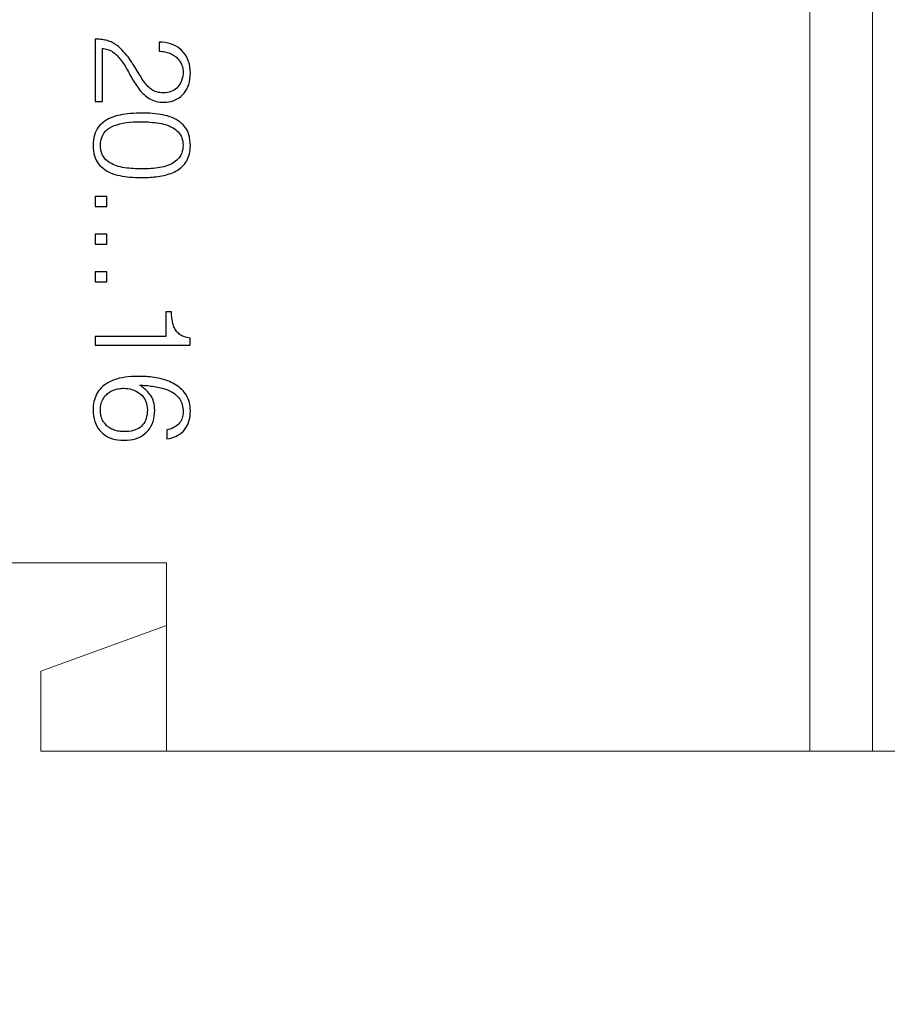
# Model space of a CAD drawing. Units: millimetres. Extents: x -3 to 417, y 0 to 297.
# Drawn here: x 342 to 356, y 105 to 120 of the extents above; entities that cross this region are included whole.
import ezdxf

# ---------------------------------------------------------------- set-up
doc = ezdxf.new("R2010")
doc.units = ezdxf.units.MM
doc.linetypes.add('K5LT32769', pattern=[0])
doc.linetypes.add('K5LT_THIN', pattern=[0])
doc.layers.add('layer 1', color=7, linetype='Continuous')
doc.layers.add('Р“Р°Р»СЊРІРЅРЇРЅР»РµМЃ', color=7, linetype='Continuous', true_color=0x131326)
doc.styles.add('KDIMTEXTSTYLE', font='GOST_AU.SHX', dxfattribs={"width": 0.96, "oblique": 15, "height": 5})
doc.dimstyles.new('KDIMSTYLE (1.00)', dxfattribs={"dimtxt": 5, "dimasz": 1, "dimexe": 2, "dimexo": 0, "dimgap": 1, "dimtad": 1, "dimtxsty": 'KDIMTEXTSTYLE', "dimsah": 1, "dimcen": 0, "dimdle": 1, "dimadec": 0, "dimazin": 0, "dimtfac": 0.667, "dimtmove": 0, "dimatfit": 3, "dimfxl": 1, "dimtvp": 1, "dimtolj": 1, "dimtzin": 0, "dimarcsym": 0})

# ---------------------------------------------------------------- blocks, each defined once
blk = doc.blocks.new('KDIMARROW_00')
at = {"layer": 'Р“Р°Р»СЊРІРЅРЇРЅР»РµМЃ', "color": 0, "linetype": 'K5LT_THIN', "lineweight": 18}
blk.add_line((0, 0), (-1, 0), dxfattribs=at)
blk = doc.blocks.new('U3')
at = {"color": 7}
blk.add_linear_dim(base=(264.34, 98.758), p1=(388.34, 108.687), p2=(264.34, 108.687), location=(327.34, 98.758), text='\\H5.0;\\W0.925;\\Q15;\\H5.0;\\W0.925;\\Q15;\\Q15;\\W0.853;124', dimstyle='KDIMSTYLE (1.00)', override={"dimexo": 0, "dimblk1": 'KDIMARROW_00', "dimblk2": 'KDIMARROW_00', "dimse1": 0, "dimse2": 0, "dimclrt": 7, "dimtolj": 1}, dxfattribs=at).render()
blk = doc.blocks.new('U0')
blk.add_blockref('U3', (0, 0))

msp = doc.modelspace()

# ---------------------------------------------------------------- linework, layer by layer
at = {"layer": 'layer 1', "color": 5, "linetype": 'K5LT32769', "lineweight": 0, "true_color": 0x0000ff}
for p, q in [((354.34, 168.687), (354.34, 108.687)), ((355.34, 108.687), (355.34, 168.687)), ((344.09, 111.687), (339.94, 111.687)), ((344.09, 108.687), (344.09, 111.687)), ((344.09, 110.687), (342.09, 109.959)), ((342.09, 109.959), (342.09, 108.687)), ((342.09, 108.687), (344.09, 108.687)), ((354.34, 108.687), (344.09, 108.687)), ((355.34, 108.687), (354.34, 108.687)), ((355.34, 108.687), (387.84, 108.687))]:
    msp.add_line(p, q, dxfattribs=at)
at = {"layer": 'Р“Р°Р»СЊРІРЅРЇРЅР»РµМЃ', "color": 0}
for p, q in [((342.977, 120.031), (342.953, 120.031)), ((342.953, 120.031), (342.953, 119.037)), ((343, 120.031), (342.977, 120.031)), ((343.023, 120.029), (343, 120.031)), ((343.045, 120.027), (343.023, 120.029)), ((343.067, 120.025), (343.045, 120.027)), ((343.089, 120.022), (343.067, 120.025)), ((343.07, 119.037), (343.07, 119.884)), ((343.07, 119.884), (343.093, 119.882)), ((343.11, 120.018), (343.089, 120.022)), ((343.093, 119.882), (343.116, 119.879)), ((343.13, 120.013), (343.11, 120.018)), ((343.116, 119.879), (343.137, 119.874)), ((343.151, 120.008), (343.13, 120.013)), ((343.137, 119.874), (343.158, 119.868)), ((343.171, 120.002), (343.151, 120.008)), ((343.19, 119.995), (343.171, 120.002)), ((343.21, 119.987), (343.19, 119.995)), ((343.229, 119.977), (343.21, 119.987)), ((343.249, 119.967), (343.229, 119.977)), ((343.268, 119.955), (343.249, 119.967)), ((343.287, 119.942), (343.268, 119.955)), ((343.306, 119.928), (343.287, 119.942)), ((343.325, 119.913), (343.306, 119.928)), ((343.354, 119.886), (343.325, 119.913)), ((343.381, 119.859), (343.354, 119.886)), ((344.024, 119.984), (343.974, 119.986)), ((343.974, 119.986), (343.974, 119.839)), ((344.071, 119.979), (344.024, 119.984)), ((344.116, 119.97), (344.071, 119.979)), ((344.158, 119.958), (344.116, 119.97)), ((344.199, 119.943), (344.158, 119.958)), ((344.237, 119.925), (344.199, 119.943)), ((344.272, 119.904), (344.237, 119.925)), ((344.305, 119.879), (344.272, 119.904)), ((344.336, 119.852), (344.305, 119.879)), ((343.158, 119.868), (343.178, 119.861)), ((343.178, 119.861), (343.197, 119.852)), ((343.197, 119.852), (343.215, 119.843)), ((343.215, 119.843), (343.233, 119.832)), ((343.233, 119.832), (343.249, 119.82)), ((343.249, 119.82), (343.265, 119.807)), ((343.265, 119.807), (343.28, 119.794)), ((343.28, 119.794), (343.295, 119.78)), ((343.295, 119.78), (343.309, 119.765)), ((343.309, 119.765), (343.323, 119.751)), ((343.323, 119.751), (343.337, 119.735)), ((343.337, 119.735), (343.35, 119.72)), ((343.35, 119.72), (343.363, 119.704)), ((343.408, 119.831), (343.381, 119.859)), ((343.433, 119.804), (343.408, 119.831)), ((343.457, 119.776), (343.433, 119.804)), ((343.48, 119.748), (343.457, 119.776)), ((343.501, 119.72), (343.48, 119.748)), ((343.521, 119.692), (343.501, 119.72)), ((343.974, 119.839), (343.997, 119.839)), ((343.997, 119.839), (344.02, 119.837)), ((344.02, 119.837), (344.042, 119.834)), ((344.042, 119.834), (344.063, 119.831)), ((344.063, 119.831), (344.084, 119.826)), ((344.084, 119.826), (344.105, 119.821)), ((344.105, 119.821), (344.125, 119.814)), ((344.125, 119.814), (344.145, 119.807)), ((344.145, 119.807), (344.164, 119.798)), ((344.164, 119.798), (344.183, 119.789)), ((344.183, 119.789), (344.201, 119.778)), ((344.201, 119.778), (344.218, 119.767)), ((344.218, 119.767), (344.234, 119.755)), ((344.234, 119.755), (344.25, 119.742)), ((344.25, 119.742), (344.264, 119.729)), ((344.264, 119.729), (344.278, 119.714)), ((344.278, 119.714), (344.29, 119.699)), ((344.364, 119.821), (344.336, 119.852)), ((344.389, 119.788), (344.364, 119.821)), ((344.411, 119.753), (344.389, 119.788)), ((344.429, 119.716), (344.411, 119.753)), ((344.444, 119.676), (344.429, 119.716)), ((343.363, 119.704), (343.375, 119.687)), ((343.375, 119.687), (343.389, 119.667)), ((343.389, 119.667), (343.403, 119.647)), ((343.403, 119.647), (343.417, 119.626)), ((343.417, 119.626), (343.431, 119.604)), ((343.431, 119.604), (343.444, 119.582)), ((343.444, 119.582), (343.457, 119.559)), ((343.457, 119.559), (343.471, 119.536)), ((343.54, 119.664), (343.521, 119.692)), ((343.558, 119.635), (343.54, 119.664)), ((343.576, 119.608), (343.558, 119.635)), ((343.593, 119.58), (343.576, 119.608)), ((343.61, 119.553), (343.593, 119.58)), ((344.29, 119.699), (344.302, 119.683)), ((344.302, 119.683), (344.313, 119.667)), ((344.313, 119.667), (344.323, 119.649)), ((344.323, 119.649), (344.332, 119.631)), ((344.332, 119.631), (344.339, 119.612)), ((344.339, 119.612), (344.345, 119.593)), ((344.345, 119.593), (344.35, 119.573)), ((344.35, 119.573), (344.353, 119.552)), ((344.456, 119.634), (344.444, 119.676)), ((344.465, 119.589), (344.456, 119.634)), ((344.47, 119.542), (344.465, 119.589)), ((343.471, 119.536), (343.484, 119.512)), ((343.484, 119.512), (343.497, 119.488)), ((343.497, 119.488), (343.51, 119.463)), ((343.51, 119.463), (343.524, 119.438)), ((343.524, 119.438), (343.538, 119.414)), ((343.538, 119.414), (343.552, 119.39)), ((343.626, 119.527), (343.61, 119.553)), ((343.642, 119.501), (343.626, 119.527)), ((343.658, 119.475), (343.642, 119.501)), ((343.672, 119.45), (343.658, 119.475)), ((343.687, 119.425), (343.672, 119.45)), ((343.701, 119.401), (343.687, 119.425)), ((343.716, 119.378), (343.701, 119.401)), ((344.347, 119.419), (344.339, 119.392)), ((344.352, 119.448), (344.347, 119.419)), ((344.355, 119.478), (344.352, 119.448)), ((344.353, 119.552), (344.355, 119.531)), ((344.355, 119.531), (344.356, 119.509)), ((344.356, 119.509), (344.355, 119.478)), ((344.465, 119.396), (344.47, 119.443)), ((344.473, 119.493), (344.47, 119.542)), ((344.47, 119.443), (344.473, 119.493)), ((343.552, 119.39), (343.566, 119.366)), ((343.566, 119.366), (343.581, 119.342)), ((343.581, 119.342), (343.597, 119.318)), ((343.597, 119.318), (343.612, 119.294)), ((343.612, 119.294), (343.628, 119.271)), ((343.628, 119.271), (343.644, 119.248)), ((343.644, 119.248), (343.661, 119.226)), ((343.732, 119.356), (343.716, 119.378)), ((343.747, 119.335), (343.732, 119.356)), ((343.764, 119.315), (343.747, 119.335)), ((343.78, 119.296), (343.764, 119.315)), ((343.797, 119.278), (343.78, 119.296)), ((343.814, 119.261), (343.797, 119.278)), ((343.832, 119.246), (343.814, 119.261)), ((343.851, 119.231), (343.832, 119.246)), ((344.255, 119.253), (344.235, 119.235)), ((344.274, 119.272), (344.255, 119.253)), ((344.291, 119.294), (344.274, 119.272)), ((344.306, 119.316), (344.291, 119.294)), ((344.319, 119.34), (344.306, 119.316)), ((344.33, 119.365), (344.319, 119.34)), ((344.339, 119.392), (344.33, 119.365)), ((344.416, 119.235), (344.432, 119.271)), ((344.432, 119.271), (344.446, 119.31)), ((344.446, 119.31), (344.457, 119.352)), ((344.457, 119.352), (344.465, 119.396)), ((343.661, 119.226), (343.679, 119.205)), ((343.679, 119.205), (343.697, 119.184)), ((343.697, 119.184), (343.717, 119.165)), ((343.717, 119.165), (343.737, 119.147)), ((343.737, 119.147), (343.758, 119.129)), ((343.758, 119.129), (343.779, 119.112)), ((343.779, 119.112), (343.802, 119.097)), ((343.802, 119.097), (343.825, 119.082)), ((343.87, 119.219), (343.851, 119.231)), ((343.891, 119.208), (343.87, 119.219)), ((343.914, 119.198), (343.891, 119.208)), ((343.937, 119.19), (343.914, 119.198)), ((343.962, 119.184), (343.937, 119.19)), ((343.988, 119.18), (343.962, 119.184)), ((344.015, 119.177), (343.988, 119.18)), ((344.044, 119.176), (344.015, 119.177)), ((344.076, 119.177), (344.044, 119.176)), ((344.107, 119.181), (344.076, 119.177)), ((344.136, 119.188), (344.107, 119.181)), ((344.163, 119.196), (344.136, 119.188)), ((344.189, 119.207), (344.163, 119.196)), ((344.212, 119.22), (344.189, 119.207)), ((344.235, 119.235), (344.212, 119.22)), ((344.264, 119.078), (344.294, 119.097)), ((344.294, 119.097), (344.322, 119.119)), ((344.322, 119.119), (344.349, 119.143)), ((344.349, 119.143), (344.374, 119.171)), ((344.374, 119.171), (344.396, 119.202)), ((344.396, 119.202), (344.416, 119.235)), ((342.953, 119.037), (343.07, 119.037)), ((343.825, 119.082), (343.849, 119.069)), ((343.849, 119.069), (343.875, 119.058)), ((343.875, 119.058), (343.901, 119.048)), ((343.901, 119.048), (343.929, 119.04)), ((343.929, 119.04), (343.958, 119.034)), ((343.958, 119.034), (343.989, 119.029)), ((343.989, 119.029), (344.02, 119.026)), ((344.02, 119.026), (344.053, 119.025)), ((344.053, 119.025), (344.092, 119.026)), ((344.092, 119.026), (344.129, 119.031)), ((344.129, 119.031), (344.165, 119.038)), ((344.165, 119.038), (344.2, 119.049)), ((344.2, 119.049), (344.232, 119.062)), ((344.232, 119.062), (344.264, 119.078)), ((343.203, 118.777), (343.17, 118.761)), ((343.238, 118.791), (343.203, 118.777)), ((343.274, 118.803), (343.238, 118.791)), ((343.312, 118.813), (343.274, 118.803)), ((343.352, 118.822), (343.312, 118.813)), ((343.392, 118.829), (343.352, 118.822)), ((343.433, 118.836), (343.392, 118.829)), ((343.476, 118.841), (343.433, 118.836)), ((343.519, 118.846), (343.476, 118.841)), ((343.563, 118.849), (343.519, 118.846)), ((343.608, 118.851), (343.563, 118.849)), ((343.654, 118.853), (343.608, 118.851)), ((343.701, 118.853), (343.654, 118.853)), ((343.744, 118.853), (343.701, 118.853)), ((343.787, 118.852), (343.744, 118.853)), ((343.829, 118.85), (343.787, 118.852)), ((343.871, 118.847), (343.829, 118.85)), ((343.912, 118.843), (343.871, 118.847)), ((343.952, 118.838), (343.912, 118.843)), ((343.992, 118.832), (343.952, 118.838)), ((344.032, 118.825), (343.992, 118.832)), ((344.071, 118.817), (344.032, 118.825)), ((344.109, 118.807), (344.071, 118.817)), ((344.146, 118.796), (344.109, 118.807)), ((344.181, 118.782), (344.146, 118.796)), ((344.214, 118.768), (344.181, 118.782)), ((343.008, 118.633), (342.989, 118.604)), ((343.03, 118.659), (343.008, 118.633)), ((343.055, 118.683), (343.03, 118.659)), ((343.081, 118.705), (343.055, 118.683)), ((343.109, 118.725), (343.081, 118.705)), ((343.139, 118.744), (343.109, 118.725)), ((343.17, 118.761), (343.139, 118.744)), ((343.18, 118.615), (343.217, 118.636)), ((343.217, 118.636), (343.257, 118.653)), ((343.257, 118.653), (343.3, 118.668)), ((343.3, 118.668), (343.346, 118.681)), ((343.346, 118.681), (343.395, 118.692)), ((343.395, 118.692), (343.447, 118.701)), ((343.447, 118.701), (343.502, 118.707)), ((343.502, 118.707), (343.56, 118.712)), ((343.56, 118.712), (343.621, 118.714)), ((343.621, 118.714), (343.685, 118.715)), ((343.685, 118.715), (343.723, 118.714)), ((343.723, 118.714), (343.761, 118.714)), ((343.761, 118.714), (343.798, 118.712)), ((343.798, 118.712), (343.834, 118.71)), ((343.834, 118.71), (343.87, 118.706)), ((343.87, 118.706), (343.906, 118.703)), ((343.906, 118.703), (343.941, 118.698)), ((343.941, 118.698), (343.976, 118.692)), ((343.976, 118.692), (344.01, 118.686)), ((344.01, 118.686), (344.043, 118.678)), ((344.043, 118.678), (344.074, 118.669)), ((344.074, 118.669), (344.105, 118.659)), ((344.105, 118.659), (344.134, 118.648)), ((344.134, 118.648), (344.161, 118.635)), ((344.161, 118.635), (344.187, 118.622)), ((344.187, 118.622), (344.212, 118.607)), ((344.246, 118.751), (344.214, 118.768)), ((344.277, 118.732), (344.246, 118.751)), ((344.305, 118.712), (344.277, 118.732)), ((344.332, 118.69), (344.305, 118.712)), ((344.358, 118.666), (344.332, 118.69)), ((344.381, 118.64), (344.358, 118.666)), ((344.402, 118.611), (344.381, 118.64)), ((342.936, 118.466), (342.929, 118.426)), ((342.945, 118.504), (342.936, 118.466)), ((342.957, 118.54), (342.945, 118.504)), ((342.972, 118.573), (342.957, 118.54)), ((342.989, 118.604), (342.972, 118.573)), ((343.049, 118.427), (343.061, 118.466)), ((343.061, 118.466), (343.076, 118.503)), ((343.076, 118.503), (343.096, 118.536)), ((343.096, 118.536), (343.12, 118.566)), ((343.12, 118.566), (343.148, 118.592)), ((343.148, 118.592), (343.18, 118.615)), ((344.212, 118.607), (344.235, 118.59)), ((344.235, 118.59), (344.257, 118.573)), ((344.257, 118.573), (344.278, 118.554)), ((344.278, 118.554), (344.295, 118.533)), ((344.295, 118.533), (344.311, 118.511)), ((344.311, 118.511), (344.324, 118.487)), ((344.324, 118.487), (344.335, 118.462)), ((344.335, 118.462), (344.344, 118.435)), ((344.42, 118.58), (344.402, 118.611)), ((344.435, 118.546), (344.42, 118.58)), ((344.448, 118.509), (344.435, 118.546)), ((344.458, 118.47), (344.448, 118.509)), ((344.466, 118.429), (344.458, 118.47)), ((342.925, 118.383), (342.923, 118.338)), ((342.923, 118.338), (342.925, 118.293)), ((342.929, 118.426), (342.925, 118.383)), ((343.039, 118.338), (343.042, 118.384)), ((343.041, 118.303), (343.039, 118.338)), ((343.046, 118.27), (343.041, 118.303)), ((343.042, 118.384), (343.049, 118.427)), ((344.344, 118.435), (344.35, 118.406)), ((344.35, 118.406), (344.354, 118.375)), ((344.354, 118.309), (344.35, 118.276)), ((344.354, 118.375), (344.356, 118.343)), ((344.356, 118.343), (344.354, 118.309)), ((344.471, 118.385), (344.466, 118.429)), ((344.473, 118.338), (344.471, 118.385)), ((344.471, 118.302), (344.473, 118.338)), ((342.925, 118.293), (342.929, 118.251)), ((342.929, 118.251), (342.936, 118.211)), ((342.936, 118.211), (342.946, 118.173)), ((342.946, 118.173), (342.957, 118.138)), ((343.052, 118.24), (343.046, 118.27)), ((343.062, 118.211), (343.052, 118.24)), ((343.073, 118.184), (343.062, 118.211)), ((343.087, 118.159), (343.073, 118.184)), ((343.104, 118.136), (343.087, 118.159)), ((344.312, 118.166), (344.296, 118.143)), ((344.325, 118.191), (344.312, 118.166)), ((344.336, 118.217), (344.325, 118.191)), ((344.344, 118.246), (344.336, 118.217)), ((344.35, 118.276), (344.344, 118.246)), ((344.439, 118.144), (344.449, 118.173)), ((344.449, 118.173), (344.457, 118.202)), ((344.457, 118.202), (344.464, 118.234)), ((344.464, 118.234), (344.468, 118.267)), ((344.468, 118.267), (344.471, 118.302)), ((342.957, 118.138), (342.972, 118.105)), ((342.972, 118.105), (342.989, 118.075)), ((342.989, 118.075), (343.008, 118.046)), ((343.008, 118.046), (343.03, 118.02)), ((343.03, 118.02), (343.055, 117.996)), ((343.055, 117.996), (343.081, 117.974)), ((343.122, 118.115), (343.104, 118.136)), ((343.143, 118.096), (343.122, 118.115)), ((343.166, 118.078), (343.143, 118.096)), ((343.19, 118.063), (343.166, 118.078)), ((343.215, 118.048), (343.19, 118.063)), ((343.242, 118.035), (343.215, 118.048)), ((343.269, 118.023), (343.242, 118.035)), ((343.298, 118.012), (343.269, 118.023)), ((343.328, 118.003), (343.298, 118.012)), ((343.36, 117.995), (343.328, 118.003)), ((343.393, 117.988), (343.36, 117.995)), ((344.017, 117.992), (343.984, 117.985)), ((344.049, 117.999), (344.017, 117.992)), ((344.08, 118.007), (344.049, 117.999)), ((344.11, 118.017), (344.08, 118.007)), ((344.138, 118.028), (344.11, 118.017)), ((344.165, 118.04), (344.138, 118.028)), ((344.191, 118.054), (344.165, 118.04)), ((344.215, 118.069), (344.191, 118.054)), ((344.238, 118.085), (344.215, 118.069)), ((344.259, 118.103), (344.238, 118.085)), ((344.279, 118.122), (344.259, 118.103)), ((344.296, 118.143), (344.279, 118.122)), ((344.327, 117.988), (344.347, 118.006)), ((344.347, 118.006), (344.365, 118.026)), ((344.365, 118.026), (344.383, 118.047)), ((344.383, 118.047), (344.399, 118.069)), ((344.399, 118.069), (344.414, 118.092)), ((344.414, 118.092), (344.427, 118.117)), ((344.427, 118.117), (344.439, 118.144)), ((343.081, 117.974), (343.108, 117.954)), ((343.108, 117.954), (343.138, 117.935)), ((343.138, 117.935), (343.169, 117.918)), ((343.169, 117.918), (343.201, 117.902)), ((343.201, 117.902), (343.235, 117.888)), ((343.235, 117.888), (343.271, 117.876)), ((343.271, 117.876), (343.308, 117.866)), ((343.308, 117.866), (343.347, 117.857)), ((343.347, 117.857), (343.387, 117.85)), ((343.387, 117.85), (343.427, 117.843)), ((343.426, 117.983), (343.393, 117.988)), ((343.46, 117.978), (343.426, 117.983)), ((343.427, 117.843), (343.468, 117.838)), ((343.494, 117.974), (343.46, 117.978)), ((343.468, 117.838), (343.51, 117.833)), ((343.528, 117.971), (343.494, 117.974)), ((343.51, 117.833), (343.553, 117.83)), ((343.563, 117.968), (343.528, 117.971)), ((343.597, 117.966), (343.563, 117.968)), ((343.632, 117.965), (343.597, 117.966)), ((343.666, 117.964), (343.632, 117.965)), ((343.701, 117.965), (343.666, 117.964)), ((343.738, 117.965), (343.701, 117.965)), ((343.774, 117.965), (343.738, 117.965)), ((343.81, 117.967), (343.774, 117.965)), ((343.846, 117.969), (343.81, 117.967)), ((343.836, 117.831), (343.866, 117.833)), ((343.881, 117.972), (343.846, 117.969)), ((343.866, 117.833), (343.897, 117.836)), ((343.916, 117.976), (343.881, 117.972)), ((343.897, 117.836), (343.927, 117.839)), ((343.95, 117.98), (343.916, 117.976)), ((343.927, 117.839), (343.958, 117.843)), ((343.984, 117.985), (343.95, 117.98)), ((343.958, 117.843), (343.988, 117.847)), ((343.988, 117.847), (344.018, 117.853)), ((344.018, 117.853), (344.047, 117.859)), ((344.047, 117.859), (344.076, 117.866)), ((344.076, 117.866), (344.104, 117.874)), ((344.104, 117.874), (344.132, 117.883)), ((344.132, 117.883), (344.16, 117.893)), ((344.16, 117.893), (344.186, 117.903)), ((344.186, 117.903), (344.213, 117.914)), ((344.213, 117.914), (344.238, 117.927)), ((344.238, 117.927), (344.262, 117.94)), ((344.262, 117.94), (344.285, 117.955)), ((344.285, 117.955), (344.306, 117.971)), ((344.306, 117.971), (344.327, 117.988)), ((343.553, 117.83), (343.596, 117.828)), ((343.596, 117.828), (343.64, 117.827)), ((343.64, 117.827), (343.685, 117.826)), ((343.685, 117.826), (343.715, 117.826)), ((343.715, 117.826), (343.745, 117.827)), ((343.745, 117.827), (343.776, 117.828)), ((343.776, 117.828), (343.806, 117.829)), ((343.806, 117.829), (343.836, 117.831)), ((343.143, 117.522), (342.953, 117.522)), ((342.953, 117.522), (342.953, 117.364)), ((343.143, 117.364), (343.143, 117.522)), ((342.953, 117.364), (343.143, 117.364)), ((343.143, 116.922), (342.953, 116.922)), ((342.953, 116.922), (342.953, 116.764)), ((343.143, 116.764), (343.143, 116.922)), ((342.953, 116.764), (343.143, 116.764)), ((343.143, 116.323), (342.953, 116.323)), ((342.953, 116.323), (342.953, 116.165)), ((343.143, 116.165), (343.143, 116.323)), ((342.953, 116.165), (343.143, 116.165)), ((344.171, 115.684), (344.082, 115.684)), ((344.082, 115.684), (344.082, 115.293)), ((344.173, 115.659), (344.171, 115.684)), ((344.174, 115.635), (344.173, 115.659)), ((344.177, 115.611), (344.174, 115.635)), ((344.179, 115.588), (344.177, 115.611)), ((344.182, 115.566), (344.179, 115.588)), ((344.186, 115.544), (344.182, 115.566)), ((344.189, 115.523), (344.186, 115.544)), ((344.194, 115.503), (344.189, 115.523)), ((344.198, 115.484), (344.194, 115.503)), ((344.203, 115.465), (344.198, 115.484)), ((344.209, 115.447), (344.203, 115.465)), ((344.217, 115.43), (344.209, 115.447)), ((344.225, 115.414), (344.217, 115.43)), ((344.234, 115.398), (344.225, 115.414)), ((344.244, 115.383), (344.234, 115.398)), ((344.255, 115.369), (344.244, 115.383)), ((344.267, 115.356), (344.255, 115.369)), ((344.281, 115.344), (344.267, 115.356)), ((344.295, 115.332), (344.281, 115.344)), ((344.312, 115.321), (344.295, 115.332)), ((344.082, 115.293), (342.953, 115.293)), ((342.953, 115.293), (342.953, 115.155)), ((344.329, 115.31), (344.312, 115.321)), ((344.349, 115.301), (344.329, 115.31)), ((344.37, 115.292), (344.349, 115.301)), ((344.393, 115.284), (344.37, 115.292)), ((344.417, 115.277), (344.393, 115.284)), ((344.443, 115.27), (344.417, 115.277)), ((344.471, 115.265), (344.443, 115.27)), ((344.471, 115.155), (344.471, 115.265)), ((342.953, 115.155), (344.471, 115.155)), ((343.156, 114.555), (343.126, 114.536)), ((343.188, 114.572), (343.156, 114.555)), ((343.222, 114.588), (343.188, 114.572)), ((343.259, 114.603), (343.222, 114.588)), ((343.298, 114.615), (343.259, 114.603)), ((343.34, 114.627), (343.298, 114.615)), ((343.385, 114.636), (343.34, 114.627)), ((343.432, 114.644), (343.385, 114.636)), ((343.482, 114.65), (343.432, 114.644)), ((343.535, 114.654), (343.482, 114.65)), ((343.59, 114.657), (343.535, 114.654)), ((343.647, 114.658), (343.59, 114.657)), ((343.678, 114.658), (343.647, 114.658)), ((343.709, 114.657), (343.678, 114.658)), ((343.74, 114.656), (343.709, 114.657)), ((343.771, 114.654), (343.74, 114.656)), ((343.802, 114.652), (343.771, 114.654)), ((343.834, 114.648), (343.802, 114.652)), ((343.865, 114.644), (343.834, 114.648)), ((343.897, 114.64), (343.865, 114.644)), ((343.929, 114.635), (343.897, 114.64)), ((343.961, 114.629), (343.929, 114.635)), ((343.992, 114.622), (343.961, 114.629)), ((344.022, 114.614), (343.992, 114.622)), ((344.052, 114.606), (344.022, 114.614)), ((344.082, 114.596), (344.052, 114.606)), ((344.111, 114.586), (344.082, 114.596)), ((344.139, 114.574), (344.111, 114.586)), ((344.167, 114.562), (344.139, 114.574)), ((344.195, 114.549), (344.167, 114.562)), ((344.222, 114.535), (344.195, 114.549)), ((342.993, 114.4), (342.978, 114.373)), ((343.009, 114.426), (342.993, 114.4)), ((343.028, 114.45), (343.009, 114.426)), ((343.049, 114.474), (343.028, 114.45)), ((343.072, 114.496), (343.049, 114.474)), ((343.098, 114.517), (343.072, 114.496)), ((343.126, 114.536), (343.098, 114.517)), ((343.139, 114.37), (343.154, 114.384)), ((343.154, 114.384), (343.169, 114.396)), ((343.169, 114.396), (343.186, 114.407)), ((343.186, 114.407), (343.202, 114.417)), ((343.202, 114.417), (343.22, 114.426)), ((343.22, 114.426), (343.238, 114.434)), ((343.238, 114.434), (343.257, 114.441)), ((343.257, 114.441), (343.277, 114.448)), ((343.277, 114.448), (343.296, 114.453)), ((343.296, 114.453), (343.315, 114.458)), ((343.315, 114.458), (343.334, 114.462)), ((343.334, 114.462), (343.353, 114.465)), ((343.353, 114.465), (343.372, 114.467)), ((343.372, 114.467), (343.391, 114.468)), ((343.391, 114.468), (343.411, 114.468)), ((343.411, 114.468), (343.445, 114.467)), ((343.445, 114.467), (343.478, 114.463)), ((343.478, 114.463), (343.51, 114.458)), ((343.51, 114.458), (343.541, 114.45)), ((343.541, 114.45), (343.571, 114.439)), ((343.571, 114.439), (343.599, 114.427)), ((343.599, 114.427), (343.626, 114.412)), ((343.626, 114.412), (343.652, 114.396)), ((343.652, 114.396), (343.676, 114.377)), ((343.687, 114.506), (343.667, 114.52)), ((343.667, 114.52), (343.692, 114.519)), ((343.707, 114.492), (343.687, 114.506)), ((343.692, 114.519), (343.716, 114.517)), ((343.726, 114.477), (343.707, 114.492)), ((343.716, 114.517), (343.741, 114.515)), ((343.744, 114.461), (343.726, 114.477)), ((343.741, 114.515), (343.766, 114.512)), ((343.762, 114.444), (343.744, 114.461)), ((343.779, 114.427), (343.762, 114.444)), ((343.766, 114.512), (343.792, 114.51)), ((343.796, 114.409), (343.779, 114.427)), ((343.792, 114.51), (343.817, 114.507)), ((343.813, 114.391), (343.796, 114.409)), ((343.829, 114.371), (343.813, 114.391)), ((343.817, 114.507), (343.843, 114.504)), ((343.843, 114.504), (343.869, 114.5)), ((343.869, 114.5), (343.895, 114.497)), ((343.895, 114.497), (343.921, 114.493)), ((343.921, 114.493), (343.948, 114.488)), ((343.948, 114.488), (343.973, 114.483)), ((343.973, 114.483), (343.998, 114.477)), ((343.998, 114.477), (344.023, 114.471)), ((344.023, 114.471), (344.048, 114.464)), ((344.048, 114.464), (344.072, 114.456)), ((344.072, 114.456), (344.096, 114.448)), ((344.096, 114.448), (344.119, 114.439)), ((344.119, 114.439), (344.142, 114.43)), ((344.142, 114.43), (344.164, 114.419)), ((344.164, 114.419), (344.185, 114.407)), ((344.185, 114.407), (344.204, 114.394)), ((344.204, 114.394), (344.223, 114.38)), ((344.247, 114.52), (344.222, 114.535)), ((344.223, 114.38), (344.241, 114.365)), ((344.272, 114.504), (344.247, 114.52)), ((344.295, 114.486), (344.272, 114.504)), ((344.317, 114.467), (344.295, 114.486)), ((344.338, 114.447), (344.317, 114.467)), ((344.358, 114.426), (344.338, 114.447)), ((344.376, 114.404), (344.358, 114.426)), ((344.394, 114.38), (344.376, 114.404)), ((344.41, 114.356), (344.394, 114.38)), ((342.93, 114.224), (342.926, 114.192)), ((342.936, 114.256), (342.93, 114.224)), ((342.944, 114.286), (342.936, 114.256)), ((342.953, 114.316), (342.944, 114.286)), ((342.965, 114.345), (342.953, 114.316)), ((342.978, 114.373), (342.965, 114.345)), ((343.047, 114.201), (343.052, 114.225)), ((343.052, 114.225), (343.059, 114.247)), ((343.059, 114.247), (343.067, 114.268)), ((343.067, 114.268), (343.076, 114.288)), ((343.076, 114.288), (343.086, 114.307)), ((343.086, 114.307), (343.099, 114.325)), ((343.099, 114.325), (343.111, 114.341)), ((343.111, 114.341), (343.125, 114.356)), ((343.125, 114.356), (343.139, 114.37)), ((343.676, 114.377), (343.699, 114.356)), ((343.699, 114.356), (343.719, 114.333)), ((343.719, 114.333), (343.736, 114.309)), ((343.736, 114.309), (343.751, 114.283)), ((343.751, 114.283), (343.763, 114.255)), ((343.763, 114.255), (343.773, 114.225)), ((343.773, 114.225), (343.78, 114.194)), ((343.844, 114.351), (343.829, 114.371)), ((343.857, 114.329), (343.844, 114.351)), ((343.869, 114.305), (343.857, 114.329)), ((343.879, 114.279), (343.869, 114.305)), ((343.887, 114.251), (343.879, 114.279)), ((343.894, 114.222), (343.887, 114.251)), ((344.241, 114.365), (344.258, 114.349)), ((344.258, 114.349), (344.275, 114.332)), ((344.275, 114.332), (344.29, 114.314)), ((344.29, 114.314), (344.303, 114.295)), ((344.303, 114.295), (344.315, 114.275)), ((344.315, 114.275), (344.326, 114.253)), ((344.326, 114.253), (344.335, 114.23)), ((344.335, 114.23), (344.342, 114.206)), ((344.424, 114.33), (344.41, 114.356)), ((344.437, 114.302), (344.424, 114.33)), ((344.447, 114.273), (344.437, 114.302)), ((344.456, 114.243), (344.447, 114.273)), ((344.463, 114.211), (344.456, 114.243)), ((342.926, 114.192), (342.923, 114.159)), ((342.923, 114.159), (342.923, 114.126)), ((342.923, 114.126), (342.925, 114.075)), ((342.925, 114.075), (342.93, 114.028)), ((343.039, 114.124), (343.04, 114.151)), ((343.04, 114.096), (343.039, 114.124)), ((343.04, 114.151), (343.043, 114.177)), ((343.043, 114.07), (343.04, 114.096)), ((343.043, 114.177), (343.047, 114.201)), ((343.046, 114.045), (343.043, 114.07)), ((343.78, 114.194), (343.785, 114.161)), ((343.786, 114.087), (343.782, 114.052)), ((343.785, 114.161), (343.787, 114.126)), ((343.787, 114.126), (343.786, 114.087)), ((343.899, 114.19), (343.894, 114.222)), ((343.897, 114.025), (343.902, 114.072)), ((343.902, 114.157), (343.899, 114.19)), ((343.904, 114.122), (343.902, 114.157)), ((343.902, 114.072), (343.904, 114.122)), ((344.342, 114.206), (344.348, 114.18)), ((344.348, 114.18), (344.352, 114.152)), ((344.352, 114.152), (344.355, 114.123)), ((344.355, 114.067), (344.352, 114.042)), ((344.355, 114.123), (344.356, 114.093)), ((344.356, 114.093), (344.355, 114.067)), ((344.468, 114.178), (344.463, 114.211)), ((344.471, 114.144), (344.468, 114.178)), ((344.468, 114.03), (344.471, 114.068)), ((344.473, 114.108), (344.471, 114.144)), ((344.471, 114.068), (344.473, 114.108)), ((342.93, 114.028), (342.939, 113.983)), ((342.939, 113.983), (342.95, 113.94)), ((342.95, 113.94), (342.965, 113.9)), ((343.052, 114.021), (343.046, 114.045)), ((343.058, 113.998), (343.052, 114.021)), ((343.066, 113.977), (343.058, 113.998)), ((343.075, 113.957), (343.066, 113.977)), ((343.085, 113.938), (343.075, 113.957)), ((343.097, 113.921), (343.085, 113.938)), ((343.11, 113.904), (343.097, 113.921)), ((343.745, 113.931), (343.73, 113.906)), ((343.758, 113.957), (343.745, 113.931)), ((343.768, 113.987), (343.758, 113.957)), ((343.776, 114.018), (343.768, 113.987)), ((343.782, 114.052), (343.776, 114.018)), ((343.862, 113.898), (343.877, 113.938)), ((343.877, 113.938), (343.888, 113.98)), ((343.888, 113.98), (343.897, 114.025)), ((344.301, 113.916), (344.286, 113.899)), ((344.313, 113.934), (344.301, 113.916)), ((344.324, 113.954), (344.313, 113.934)), ((344.334, 113.974), (344.324, 113.954)), ((344.342, 113.995), (344.334, 113.974)), ((344.348, 114.018), (344.342, 113.995)), ((344.352, 114.042), (344.348, 114.018)), ((344.43, 113.892), (344.443, 113.924)), ((344.443, 113.924), (344.454, 113.958)), ((344.454, 113.958), (344.462, 113.993)), ((344.462, 113.993), (344.468, 114.03)), ((342.965, 113.9), (342.983, 113.863)), ((342.983, 113.863), (343.004, 113.828)), ((343.004, 113.828), (343.028, 113.796)), ((343.028, 113.796), (343.055, 113.767)), ((343.055, 113.767), (343.085, 113.74)), ((343.123, 113.889), (343.11, 113.904)), ((343.138, 113.874), (343.123, 113.889)), ((343.153, 113.861), (343.138, 113.874)), ((343.169, 113.849), (343.153, 113.861)), ((343.186, 113.837), (343.169, 113.849)), ((343.203, 113.827), (343.186, 113.837)), ((343.221, 113.818), (343.203, 113.827)), ((343.24, 113.81), (343.221, 113.818)), ((343.259, 113.803), (343.24, 113.81)), ((343.279, 113.797), (343.259, 113.803)), ((343.299, 113.791), (343.279, 113.797)), ((343.318, 113.787), (343.299, 113.791)), ((343.338, 113.783), (343.318, 113.787)), ((343.358, 113.781), (343.338, 113.783)), ((343.379, 113.779), (343.358, 113.781)), ((343.399, 113.778), (343.379, 113.779)), ((343.42, 113.777), (343.399, 113.778)), ((343.458, 113.778), (343.42, 113.777)), ((343.494, 113.782), (343.458, 113.778)), ((343.529, 113.787), (343.494, 113.782)), ((343.561, 113.794), (343.529, 113.787)), ((343.591, 113.804), (343.561, 113.794)), ((343.62, 113.816), (343.591, 113.804)), ((343.646, 113.829), (343.62, 113.816)), ((343.67, 113.845), (343.646, 113.829)), ((343.692, 113.864), (343.67, 113.845)), ((343.712, 113.884), (343.692, 113.864)), ((343.73, 113.906), (343.712, 113.884)), ((343.743, 113.74), (343.773, 113.767)), ((343.773, 113.767), (343.8, 113.796)), ((343.8, 113.796), (343.824, 113.827)), ((343.824, 113.827), (343.845, 113.861)), ((343.845, 113.861), (343.862, 113.898)), ((344.124, 113.812), (344.098, 113.806)), ((344.098, 113.806), (344.098, 113.663)), ((344.148, 113.818), (344.124, 113.812)), ((344.172, 113.826), (344.148, 113.818)), ((344.194, 113.835), (344.172, 113.826)), ((344.215, 113.846), (344.194, 113.835)), ((344.235, 113.857), (344.215, 113.846)), ((344.253, 113.87), (344.235, 113.857)), ((344.27, 113.884), (344.253, 113.87)), ((344.286, 113.899), (344.27, 113.884)), ((344.304, 113.737), (344.331, 113.758)), ((344.331, 113.758), (344.355, 113.781)), ((344.355, 113.781), (344.378, 113.806)), ((344.378, 113.806), (344.397, 113.833)), ((344.397, 113.833), (344.415, 113.862)), ((344.415, 113.862), (344.43, 113.892)), ((343.085, 113.74), (343.118, 113.717)), ((343.118, 113.717), (343.153, 113.697)), ((343.153, 113.697), (343.19, 113.679)), ((343.19, 113.679), (343.23, 113.665)), ((343.23, 113.665), (343.273, 113.654)), ((343.273, 113.654), (343.318, 113.646)), ((343.318, 113.646), (343.366, 113.641)), ((343.366, 113.641), (343.416, 113.639)), ((343.416, 113.639), (343.466, 113.641)), ((343.466, 113.641), (343.513, 113.646)), ((343.513, 113.646), (343.557, 113.654)), ((343.557, 113.654), (343.6, 113.665)), ((343.6, 113.665), (343.639, 113.679)), ((343.639, 113.679), (343.676, 113.697)), ((343.676, 113.697), (343.711, 113.717)), ((343.711, 113.717), (343.743, 113.74)), ((344.098, 113.663), (344.138, 113.669)), ((344.138, 113.669), (344.175, 113.678)), ((344.175, 113.678), (344.211, 113.689)), ((344.211, 113.689), (344.244, 113.703)), ((344.244, 113.703), (344.275, 113.719)), ((344.275, 113.719), (344.304, 113.737))]:
    msp.add_line(p, q, dxfattribs=at)

# ---------------------------------------------------------------- block references
msp.add_blockref('U0', (0, 0))

doc.saveas('drawing.dxf')
